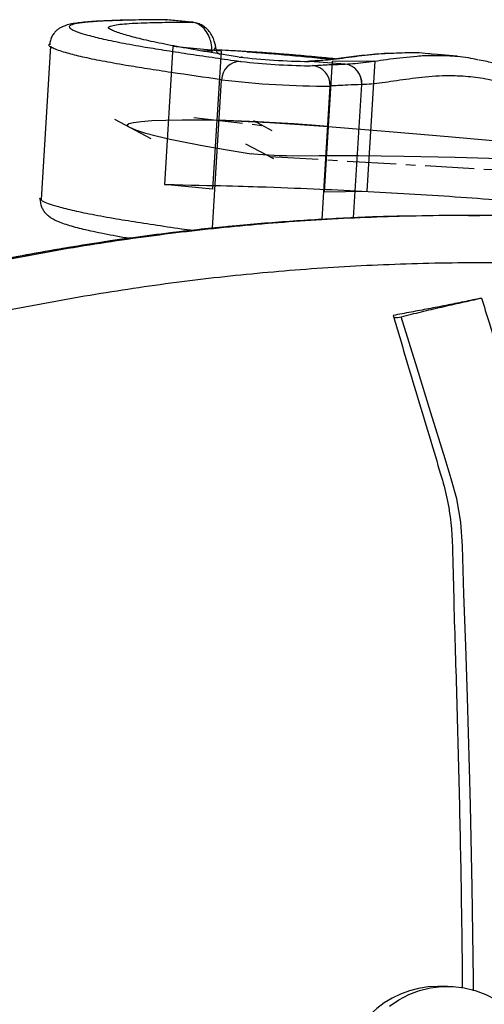
# Paper-space layout '_Left' of a CAD drawing. Units: millimetres. Extents: x -688 to 101, y -280 to 339.
# Drawn here: x -474 to -354, y 24 to 280 of the extents above; entities that cross this region are included whole.
import ezdxf

# ---------------------------------------------------------------- set-up
doc = ezdxf.new("R2010")
doc.units = ezdxf.units.MM
doc.linetypes.add('CENTERX2', pattern=[20.32, 12.7, -2.54, 2.54, -2.54])

psp = doc.layouts.new('_Left')

# ---------------------------------------------------------------- linework, layer by layer
at = {"color": 7, "linetype": 'Continuous', "lineweight": 25}
for p, q in [((-436.43, 280.12), (-436.73, 280.14)), ((-436.43, 280.12), (-436.25, 280.11)), ((-429.62, 279.46), (-431.02, 279.61)), ((-429.62, 279.46), (-429.42, 279.41)), ((-466.45, 273.23), (-468.91, 233.33)), ((-466.84, 273.64), (-466.63, 273.86)), ((-424.45, 271.98), (-427.16, 272)), ((-424.39, 271.54), (-424.45, 271.98)), ((-423.05, 271.59), (-422.41, 271.21)), ((-417.04, 269.28), (-416.84, 269.25)), ((-399.37, 269.3), (-399.54, 269.29)), ((-398.94, 269.29), (-399.18, 269.28)), ((-389.76, 268.58), (-398.94, 269.29)), ((-360.66, 270.61), (-366.75, 271.18)), ((-389.76, 268.58), (-389.76, 268.58)), ((-424.29, 225.89), (-421.92, 264.49)), ((-393.73, 262.85), (-395.86, 228.17)), ((-387.61, 228.59), (-385.48, 263.24)), ((-385.48, 263.24), (-385.48, 263.24)), ((-357.18, 229.22), (-359.13, 229.22)), ((-357.67, 229.2), (-354.7, 229.18)), ((-363.17, 28.68), (-365.67, 28.68))]:
    psp.add_line(p, q, dxfattribs=at)
at = {"color": 7, "linetype": 'Continuous'}
for p, q in [((-434.58, 273.18), (-436.79, 237.27)), ((-422.08, 271.93), (-434.58, 273.18)), ((-422.08, 271.93), (-424.29, 236.03)), ((-393.19, 269.31), (-395.27, 235.4)), ((-393.19, 269.31), (-382.06, 269.41)), ((-382.06, 269.41), (-384.15, 235.5)), ((-424.29, 236.03), (-436.79, 237.27)), ((-395.27, 235.4), (-384.15, 235.5))]:
    psp.add_line(p, q, dxfattribs=at)
at = {"color": 7, "linetype": 'CENTERX2'}
for p, q in [((-449.76, 254.24), (-440.33, 249.2)), ((-429.13, 254.66), (-411.25, 252.6)), ((-413.66, 253.89), (-408.84, 251.31)), ((-415.68, 247.86), (-408.44, 243.99)), ((-409.5, 244.56), (-249, 235.16))]:
    psp.add_line(p, q, dxfattribs=at)
at = {"color": 7, "linetype": 'Continuous', "lineweight": 25, "flags": 128}
for points in [[(-399.22, 268.15), (-398.9, 268.15), (-398.25, 268.18)], [(-356.39, 27.55), (-356.41, 30.34), (-356.56, 42.43), (-356.75, 54.45), (-357.2, 75.69), (-357.45, 85.44), (-357.98, 103.8), (-358.42, 117.28), (-358.89, 130.67), (-359.04, 136.92), (-359.21, 143.18), (-359.68, 149.39), (-360.73, 155.54), (-362.16, 160.72), (-363.78, 165.86), (-367.47, 177.83), (-371.07, 189.49), (-375.18, 202.85), (-375.18, 202.85), (-375.18, 202.85)], [(-378.27, 23.55), (-375.82, 25.2), (-373.2, 26.56), (-370.44, 27.59), (-367.57, 28.28), (-364.64, 28.63), (-361.7, 28.63), (-358.77, 28.28), (-355.91, 27.59), (-353.14, 26.56), (-350.52, 25.2), (-348.08, 23.55)]]:
    psp.add_lwpolyline(points, dxfattribs=at)
at = {"color": 7, "linetype": 'Continuous', "flags": 128}
for points in [[(-427.13, 254.04), (-432.17, 254.01), (-436.48, 253.93), (-440.05, 253.79), (-442.84, 253.59), (-444.85, 253.34), (-446.06, 253.03), (-446.47, 252.67), (-446.06, 252.26)], [(-394.23, 252.36), (-398.57, 252.69), (-403.17, 253.01), (-407.87, 253.3), (-412.49, 253.55), (-416.87, 253.76), (-420.87, 253.91), (-424.33, 254.01), (-427.13, 254.04)], [(-423.18, 253.98), (-420.18, 253.89), (-416.82, 253.75), (-413.19, 253.58), (-409.38, 253.38), (-405.49, 253.15), (-401.6, 252.9), (-397.82, 252.63), (-394.23, 252.36)], [(-446.06, 252.26), (-444.37, 251.51), (-442.01, 250.72), (-439, 249.9), (-435.33, 249.04), (-431.02, 248.15), (-426.07, 247.22), (-420.49, 246.26), (-414.28, 245.28)], [(-394.23, 252.36), (-378.3, 251.04), (-363, 249.73), (-348.41, 248.42), (-334.6, 247.13), (-321.61, 245.85), (-309.52, 244.6), (-298.38, 243.37), (-288.23, 242.18)], [(-394.23, 252.36), (-378.3, 251.04), (-363, 249.73), (-348.41, 248.42), (-334.6, 247.13), (-321.61, 245.85), (-309.52, 244.6), (-298.38, 243.37), (-288.23, 242.18)], [(-405.06, 244.71), (-405.83, 244.71), (-406.93, 244.74), (-408.26, 244.8), (-409.71, 244.88), (-411.15, 244.98), (-412.47, 245.08), (-413.55, 245.18), (-414.28, 245.28)], [(-405.06, 244.71), (-396.57, 244.83), (-386.35, 244.81), (-374.51, 244.65), (-361.17, 244.35), (-346.47, 243.91), (-330.57, 243.34), (-313.63, 242.65), (-295.82, 241.84)]]:
    psp.add_lwpolyline(points, dxfattribs=at)
at = {"color": 7, "linetype": 'Continuous', "lineweight": 25}
for centre, radius, start, end in [((-436.74, 275.14), 5, 84.3972, 89.9059), ((-417.03, 264.38), 4.89, 90.1812, 178.7096), ((-397.29, 444.67), 175.4, 263.4211, 269.3828), ((-396.55, 452.77), 184.64, 263.6883, 269.1688), ((-398.69, 263.22), 4.98, 355.6906, 84.9304), ((-390.36, 263.71), 4.9, 354.398, 83.001), ((-390.35, 263.71), 4.9, 354.3995, 83.0009), ((-393.73, 504.71), 241.87, 263.3076, 270.0009), ((-376.43, 206.66), 4.01, 259.0164, 288.1437), ((-365.57, 3.68), 25, 90.2238, 269.7762)]:
    psp.add_arc(centre, radius, start, end, dxfattribs=at)
for points, knots in [([(-444.81, 280.05), (-445.45, 280.04), (-447.24, 280.01), (-449.84, 279.93), (-452.64, 279.82), (-455.13, 279.68), (-457.34, 279.51), (-459.3, 279.31), (-460.97, 279.05), (-462.23, 278.75), (-463.25, 278.36), (-464.04, 277.95), (-464.75, 277.44), (-465.45, 276.77), (-466.07, 275.88), (-466.54, 274.8), (-466.63, 274), (-466.67, 273.62)], [0, 0, 0, 0, 0.056912, 0.157635, 0.258397, 0.359121, 0.459972, 0.561696, 0.669701, 0.766977, 0.822719, 0.860334, 0.892732, 0.921611, 0.948713, 0.975165, 1, 1, 1, 1]), ([(-444.43, 280.05), (-445.55, 280.02), (-448.6, 279.95), (-452.9, 279.79), (-456.87, 279.52), (-459.73, 279.17), (-461.39, 278.73), (-461.74, 278.2), (-460.99, 277.59), (-459.39, 276.93), (-456.94, 276.15), (-453.41, 275.24), (-448.25, 274.16), (-442.48, 273.12), (-436.29, 272.12), (-430.11, 271.18), (-423.61, 270.23), (-419.23, 269.59), (-417.04, 269.28)], [0, 0, 0, 0, 0.032661, 0.089082, 0.145682, 0.202245, 0.258616, 0.318128, 0.377765, 0.437503, 0.497153, 0.579879, 0.662679, 0.745416, 0.809026, 0.872666, 0.936341, 1, 1, 1, 1]), ([(-417.38, 270.43), (-420.19, 270.87), (-425.78, 271.75), (-432.9, 273.01), (-439.04, 274.21), (-444.07, 275.36), (-447.36, 276.27), (-449.41, 276.97), (-450.7, 277.48), (-451.55, 277.97), (-451.24, 278.4), (-449.98, 278.74), (-447.97, 279), (-445.36, 279.2), (-442.34, 279.33), (-439.09, 279.42), (-436.33, 279.46), (-433.93, 279.47), (-431.99, 279.48), (-430.45, 279.47), (-429.62, 279.46)], [0, 0, 0, 0, 0.1006258, 0.2004636, 0.3005807, 0.4008075, 0.5003924, 0.5505758, 0.6009643, 0.6522495, 0.7037768, 0.7553671, 0.7983522, 0.8411978, 0.8841327, 0.9165033, 0.9488605, 0.9650262, 0.9811919, 1, 1, 1, 1]), ([(-436.43, 280.12), (-437.86, 280.12), (-440.73, 280.11), (-443.25, 280.08), (-444.41, 280.05), (-444.43, 280.05)], [0, 0, 0, 0, 0.493631, 0.988001, 1, 1, 1, 1]), ([(-431.02, 279.61), (-431.6, 279.66), (-433.38, 279.83), (-435.2, 280.01), (-436.43, 280.12)], [0, 0, 0, 0, 0.320635, 1, 1, 1, 1]), ([(-431.02, 279.61), (-431.01, 279.61), (-430.95, 279.6), (-430.88, 279.59), (-430.84, 279.57)], [0, 0, 0, 0, 0.250515, 1, 1, 1, 1]), ([(-429.41, 279.45), (-429.5, 279.46), (-429.97, 279.51), (-430.45, 279.55), (-430.84, 279.59)], [0, 0, 0, 0, 0.205638, 1, 1, 1, 1]), ([(-424.45, 271.98), (-424.45, 271.98), (-424.45, 272.69), (-424.58, 273.97), (-425.17, 275.85), (-426.13, 277.51), (-427.55, 278.83), (-428.79, 279.35), (-429.48, 279.45), (-429.62, 279.46), (-429.62, 279.46)], [0, 0, 0, 0, 0.000005, 0.195707, 0.343869, 0.545504, 0.746672, 0.94984, 0.999995, 1, 1, 1, 1]), ([(-423.48, 273.18), (-423.5, 273.29), (-423.58, 273.76), (-423.83, 274.7), (-424.35, 275.91), (-425.12, 277.08), (-426.07, 278.06), (-427.17, 278.8), (-428.23, 279.23), (-428.94, 279.39), (-429.2, 279.43), (-429.23, 279.43)], [0, 0, 0, 0, 0.038539, 0.158879, 0.312061, 0.465001, 0.613523, 0.758807, 0.90109, 0.986681, 1, 1, 1, 1]), ([(-421.92, 264.49), (-426.36, 265.14), (-433.02, 266.1), (-441.33, 267.35), (-447.42, 268.35), (-453.17, 269.38), (-458.27, 270.44), (-461.7, 271.31), (-464.01, 272.01), (-465.6, 272.58), (-466.56, 273.11), (-467.02, 273.47), (-466.85, 273.63), (-466.84, 273.64)], [0, 0, 0, 0, 0.181915, 0.2729859, 0.3640535, 0.4792624, 0.5945532, 0.7097484, 0.781139, 0.852668, 0.9241543, 0.9955068, 1, 1, 1, 1]), ([(-424.45, 271.98), (-424.19, 272.17), (-423.65, 272.53), (-423.39, 272.95), (-423.5, 273.14), (-423.52, 273.17)], [0, 0, 0, 0, 0.450159, 0.900317, 1, 1, 1, 1]), ([(-422.93, 271.29), (-423.02, 271.5), (-423.23, 272.02), (-423.41, 272.67), (-423.46, 273.13), (-423.47, 273.17)], [0, 0, 0, 0, 0.383802, 0.949049, 1, 1, 1, 1]), ([(-415.35, 271.81), (-415.36, 271.81), (-417.01, 271.92), (-419.77, 272.08), (-422.24, 272.2), (-423.26, 272.25)], [0, 0, 0, 0, 0.004407, 0.58737, 1, 1, 1, 1]), ([(-411.33, 271.56), (-412.09, 271.61), (-413.8, 271.72), (-416.35, 271.88), (-418.09, 271.98), (-418.98, 272.03)], [0, 0, 0, 0, 0.27979, 0.630533, 1, 1, 1, 1]), ([(-415.35, 271.81), (-414.1, 271.72), (-411.62, 271.54), (-407.14, 271.17), (-402.01, 270.71), (-397.09, 270.25), (-394.26, 269.95), (-393.22, 269.85)], [0, 0, 0, 0, 0.1717801, 0.3435756, 0.5985123, 0.8534957, 1, 1, 1, 1]), ([(-392.44, 269.94), (-393, 269.99), (-395.06, 270.2), (-398.76, 270.55), (-403.25, 270.94), (-407.45, 271.28), (-411.47, 271.57), (-413.99, 271.72), (-415.35, 271.81)], [0, 0, 0, 0, 0.074026, 0.2714058, 0.4682705, 0.6354257, 0.802843, 1, 1, 1, 1]), ([(-407.46, 271.28), (-407.74, 271.3), (-408.92, 271.39), (-410.22, 271.48), (-411.2, 271.55), (-411.33, 271.56)], [0, 0, 0, 0, 0.21245, 0.889012, 1, 1, 1, 1]), ([(-366.75, 271.12), (-367.21, 271.18), (-369.83, 271.53), (-373.32, 271.55), (-376.16, 271.4), (-377.1, 271.36)], [0, 0, 0, 0, 0.125271, 0.71248, 1, 1, 1, 1]), ([(-416.45, 270.32), (-416.57, 270.33), (-416.77, 270.36), (-416.89, 270.37), (-416.93, 270.38)], [0, 0, 0, 0, 0.633459, 1, 1, 1, 1]), ([(-392.38, 269.95), (-393.15, 270.02), (-394.94, 270.2), (-397.74, 270.46), (-400.58, 270.72), (-403.24, 270.95), (-405.49, 271.13), (-406.89, 271.23), (-407.46, 271.28)], [0, 0, 0, 0, 0.157048, 0.36368, 0.555657, 0.71651, 0.884974, 1, 1, 1, 1]), ([(-377.37, 271.37), (-378.13, 271.35), (-380.99, 271.28), (-385.51, 270.78), (-390.87, 270.13), (-395.58, 269.52), (-398.22, 269.35), (-399.46, 269.28)], [0, 0, 0, 0, 0.084256, 0.318282, 0.5536, 0.790083, 1, 1, 1, 1]), ([(-377.1, 271.36), (-378.1, 271.32), (-381.71, 271.19), (-387.3, 270.5), (-393.72, 269.63), (-397.2, 269.4), (-398.94, 269.29)], [0, 0, 0, 0, 0.112409, 0.406668, 0.702599, 1, 1, 1, 1]), ([(-389.76, 268.58), (-388.02, 268.7), (-384.54, 268.95), (-378.25, 269.96), (-372.34, 270.61), (-368.39, 270.87), (-366.88, 270.85), (-366.71, 270.84)], [0, 0, 0, 0, 0.277538, 0.556956, 0.840262, 0.982942, 1, 1, 1, 1]), ([(-366.71, 270.84), (-365.54, 270.84), (-362.67, 270.82), (-358.79, 270.52), (-356.04, 269.91), (-355.15, 269.71)], [0, 0, 0, 0, 0.319687, 0.780417, 1, 1, 1, 1]), ([(-339.64, 264.42), (-340.48, 264.8), (-342.54, 265.73), (-345.73, 267.06), (-349.34, 268.3), (-352.38, 269.15), (-354.23, 269.51), (-354.91, 269.64)], [0, 0, 0, 0, 0.165026, 0.405182, 0.629429, 0.864274, 1, 1, 1, 1]), ([(-398.25, 268.18), (-397.07, 268.26), (-394.7, 268.43), (-391.41, 268.53), (-389.76, 268.58)], [0, 0, 0, 0, 0.49864, 1, 1, 1, 1]), ([(-338.49, 259.53), (-340.29, 260.35), (-343.9, 261.99), (-349.25, 263.9), (-354.57, 265.02), (-359.34, 265.49), (-363.53, 265.55), (-368.41, 265.31), (-374.12, 264.61), (-380.26, 263.65), (-383.83, 263.28), (-385.48, 263.24), (-385.48, 263.24)], [0, 0, 0, 0, 0.095231, 0.190372, 0.288487, 0.386646, 0.462195, 0.537754, 0.690045, 0.844549, 0.999999, 1, 1, 1, 1]), ([(-385.48, 263.24), (-386.73, 263.2), (-388.96, 263.13), (-391.66, 263), (-393.04, 262.9), (-393.73, 262.85)], [0, 0, 0, 0, 0.39095, 0.695177, 1, 1, 1, 1]), ([(-469.21, 233.73), (-469.26, 233.69), (-469.39, 233.58), (-469.15, 233.43), (-468.99, 233.34)], [0, 0, 0, 0, 0.33315, 1, 1, 1, 1]), ([(-469.12, 233.72), (-469.13, 233.66), (-469.21, 233.18), (-469.06, 232.28), (-468.71, 231.19), (-468.2, 230.33), (-467.65, 229.66), (-467.08, 229.15), (-466.65, 228.83), (-466.09, 228.46), (-465.14, 227.94), (-463.77, 227.35), (-462.07, 226.77), (-460.12, 226.21), (-457.93, 225.65), (-455.42, 225.09), (-452.56, 224.51), (-449.35, 223.9), (-447.02, 223.48), (-445.69, 223.26), (-445.62, 223.25)], [0, 0, 0, 0, 0.002746, 0.022021, 0.040774, 0.059664, 0.079644, 0.102028, 0.123823, 0.145925, 0.217622, 0.3088, 0.413543, 0.508408, 0.600608, 0.697974, 0.796464, 0.895173, 0.994777, 1, 1, 1, 1]), ([(-468.99, 233.34), (-468.89, 233.23), (-468.6, 232.91), (-467.1, 232.33), (-464.67, 231.54), (-461.07, 230.62), (-455.84, 229.52), (-450.69, 228.59), (-445.26, 227.69), (-439.73, 226.83), (-433.81, 225.97), (-430.37, 225.47), (-429.38, 225.33)], [0, 0, 0, 0, 0.054628, 0.153375, 0.251979, 0.388735, 0.525613, 0.662386, 0.720395, 0.836432, 0.952633, 1, 1, 1, 1]), ([(-206.2, 53.68), (-207.56, 60.15), (-210.11, 72.36), (-214.61, 90.03), (-219.38, 106.7), (-224.63, 123.02), (-229.36, 136.28), (-233.34, 146.66), (-236.41, 154.34), (-239.61, 161.92), (-242.84, 169.55), (-246.71, 176.81), (-251.18, 183.66), (-256.15, 190.04), (-261.58, 196), (-267.46, 201.57), (-273.8, 206.75), (-280.63, 211.56), (-287.98, 215.96), (-295.88, 219.89), (-303.38, 222.9), (-310.26, 225.1), (-316.34, 226.64), (-322.97, 227.89), (-330.08, 228.73), (-337.56, 228.95), (-344.95, 229.12), (-352.25, 229.21), (-361.08, 229.23), (-371.35, 229.1), (-383, 228.75), (-398.29, 228.02), (-417.07, 226.61), (-439.4, 224.09), (-461.87, 220.73), (-484.4, 216.48), (-506.86, 211.35), (-529.16, 205.36), (-551.21, 198.53), (-572.93, 190.89), (-592.55, 183.18), (-610.13, 175.54), (-623.23, 169.62), (-633.43, 164.29), (-640.58, 159.39), (-647.25, 153.8), (-653.36, 147.52), (-658.85, 140.6), (-663.65, 133.13), (-667.68, 125.18), (-670.93, 116.84), (-673.24, 108.2), (-675.39, 99.54), (-677.35, 90.85), (-679.89, 78.37), (-682.6, 62.03), (-684.95, 41.8), (-686.27, 21.49), (-686.58, 1.16), (-685.84, -19.14), (-684.09, -39.36), (-681.44, -58.63), (-678.06, -76.9), (-674.74, -91.3), (-671.78, -102.73), (-669.21, -111.22), (-665.69, -119.34), (-661.43, -127.06), (-656.44, -134.28), (-650.78, -140.93), (-644.53, -146.95), (-637.75, -152.28), (-630.51, -156.91), (-622.84, -160.65), (-615.11, -164.22), (-601.67, -170.26), (-582.34, -178.34), (-556.92, -187.82), (-531.12, -196.3), (-505.06, -203.84), (-487.62, -208.01), (-478.89, -210.1)], [0, 0, 0, 0, 0.0179978, 0.0339406, 0.0498576, 0.0657414, 0.0815846, 0.0894922, 0.0973899, 0.1052769, 0.1132671, 0.121478, 0.1296978, 0.1379395, 0.1461967, 0.1544739, 0.1627778, 0.1711167, 0.1794978, 0.1879314, 0.1964047, 0.2020835, 0.2077842, 0.2134975, 0.2203685, 0.227235, 0.2340626, 0.2408906, 0.2477186, 0.2590964, 0.2704564, 0.2817918, 0.3043877, 0.3268907, 0.349301, 0.3716273, 0.393876, 0.4160477, 0.4381471, 0.4601765, 0.482138, 0.498567, 0.5149593, 0.5231018, 0.5312406, 0.5393848, 0.5475311, 0.5556783, 0.563823, 0.5719641, 0.5801022, 0.5882255, 0.5963053, 0.6043894, 0.6124704, 0.6309279, 0.6493675, 0.6677868, 0.6861854, 0.7045653, 0.7229346, 0.7413007, 0.7573722, 0.7734478, 0.7814925, 0.789545, 0.7976005, 0.8056705, 0.81375, 0.8218346, 0.8299206, 0.838004, 0.8460916, 0.85419, 0.8622755, 0.8703553, 0.8962406, 0.9221643, 0.9481102, 0.974062, 1, 1, 1, 1]), ([(-371.65, 229.06), (-373.41, 229.04), (-380.35, 228.95), (-392.1, 228.43), (-407.02, 227.52), (-421.75, 226.24), (-437.93, 224.43), (-455.67, 221.95), (-475.04, 218.6), (-494.86, 214.5), (-515.07, 209.6), (-535.59, 203.86), (-555.89, 197.38), (-572.81, 191.45), (-582.88, 187.4), (-586.35, 186.01)], [0, 0, 0, 0, 0.02375, 0.093676, 0.163421, 0.232943, 0.302207, 0.39247, 0.482249, 0.571597, 0.666887, 0.761761, 0.856258, 0.950402, 1, 1, 1, 1]), ([(-685.39, 50.34), (-684.96, 53.85), (-684.11, 60.77), (-682.52, 70.96), (-680.74, 80.87), (-678.76, 90.54), (-676.57, 100.06), (-674.27, 109.13), (-671.95, 117.38), (-669.08, 124.66), (-665.77, 131.42), (-661.78, 138.05), (-657.09, 144.51), (-651.67, 150.67), (-645.57, 156.41), (-638.87, 161.56), (-632.89, 165.29), (-629.08, 167.27), (-627.71, 167.94), (-627.3, 168.14), (-626.26, 168.64), (-624.27, 169.6), (-621.65, 170.84), (-619.04, 172.06), (-616.82, 173.09), (-614.92, 173.96), (-613.15, 174.77), (-610.59, 175.92), (-607.35, 177.37), (-602.54, 179.46), (-597.17, 181.75), (-589.79, 184.8), (-581.45, 188.11), (-571.64, 191.82), (-561.86, 195.32), (-552.08, 198.64), (-541.86, 201.92), (-531.06, 205.17), (-519.43, 208.42), (-507.64, 211.48), (-497.24, 213.94), (-488.16, 215.94), (-480.36, 217.55), (-472.04, 219.15), (-463.1, 220.73), (-453.59, 222.26), (-443.83, 223.67), (-431.62, 225.22), (-420.03, 226.48), (-411.57, 227.1), (-408.83, 227.3)], [0, 0, 0, 0, 0.0274215, 0.0540585, 0.0800356, 0.1054845, 0.1306541, 0.1558399, 0.1780889, 0.1971489, 0.2166868, 0.2369118, 0.2579667, 0.2798494, 0.3024065, 0.3253766, 0.3484106, 0.3599396, 0.3606637, 0.3609818, 0.3636847, 0.3700989, 0.3791993, 0.3875369, 0.3937806, 0.3993772, 0.404725, 0.4098161, 0.4224836, 0.4339814, 0.4530176, 0.4706343, 0.4998401, 0.5269872, 0.5572366, 0.5856704, 0.6124226, 0.6460723, 0.6792599, 0.7128576, 0.7478391, 0.7689997, 0.7913797, 0.8153586, 0.8413134, 0.8692302, 0.8983913, 0.926915, 0.9763232, 1, 1, 1, 1]), ([(-616.51, 159.4), (-609.32, 162.6), (-594.92, 169), (-573.01, 177.55), (-550.86, 185.33), (-528.43, 192.26), (-505.8, 198.36), (-483.08, 203.58), (-460.37, 207.94), (-437.87, 211.42), (-419.27, 213.62), (-404.25, 214.98), (-392.86, 215.79), (-381.29, 216.41), (-369.5, 216.81), (-357.47, 217.01), (-349.26, 216.94), (-345.15, 216.91)], [0, 0, 0, 0, 0.083271, 0.166542, 0.249814, 0.333093, 0.416384, 0.499699, 0.583025, 0.66637, 0.749751, 0.791448, 0.833156, 0.87488, 0.916613, 0.958299, 1, 1, 1, 1]), ([(-354.28, 207.71), (-355.82, 207.39), (-358.9, 206.74), (-363.5, 205.82), (-368.07, 204.92), (-372.68, 204.05), (-375.75, 203.49), (-377.3, 203.21)], [0, 0, 0, 0, 0.198515, 0.397135, 0.596017, 0.794967, 1, 1, 1, 1]), ([(-375.18, 202.85), (-373.43, 203.29), (-369.93, 204.16), (-364.7, 205.4), (-359.47, 206.59), (-356.01, 207.34), (-354.28, 207.71)], [0, 0, 0, 0, 0.249364, 0.498981, 0.749362, 1, 1, 1, 1]), ([(-354.28, 207.71), (-353.63, 205.59), (-351.81, 199.66), (-349.75, 192.98), (-348.33, 188.41), (-348.09, 187.63)], [0, 0, 0, 0, 0.315926, 0.884171, 1, 1, 1, 1]), ([(-377.3, 203.21), (-376.85, 201.67), (-375.47, 197.07), (-372.27, 186.34), (-368.63, 174.11), (-365.21, 162.89), (-363.14, 155.67), (-361.9, 147.18), (-361.7, 136.53), (-361.28, 119.42), (-360.69, 102.14), (-360.25, 84.68), (-359.94, 71.49), (-359.68, 58.21), (-359.47, 44.83), (-359.33, 34.86), (-359.3, 29.34), (-359.29, 28.33)], [0, 0, 0, 0, 0.027246, 0.081738, 0.190723, 0.245215, 0.282302, 0.319315, 0.393119, 0.46695, 0.614477, 0.68823, 0.761985, 0.835791, 0.909594, 0.983356, 1, 1, 1, 1])]:
    psp.add_open_spline(points, degree=3, knots=knots, dxfattribs=at)
at = {"color": 7, "linetype": 'Continuous'}
psp.add_open_spline([(-436.79, 237.27), (-423.19, 237.02), (-409.82, 236.63), (-396.72, 236.11), (-383.93, 235.49), (-371.5, 234.78), (-359.49, 233.99), (-347.93, 233.14), (-336.88, 232.25), (-323.01, 231.03), (-310.23, 229.8), (-298.65, 228.6), (-288.38, 227.47), (-279.54, 226.45), (-272.23, 225.57), (-274.65, 225.86), (-272.23, 225.57)], degree=3, knots=[0, 0, 0, 0, 0.072601, 0.137818, 0.19878, 0.258227, 0.318181, 0.379825, 0.443592, 0.509342, 0.599092, 0.68935, 0.777554, 0.860814, 0.936036, 1, 1, 1, 1], dxfattribs=at)

doc.saveas('drawing.dxf')
